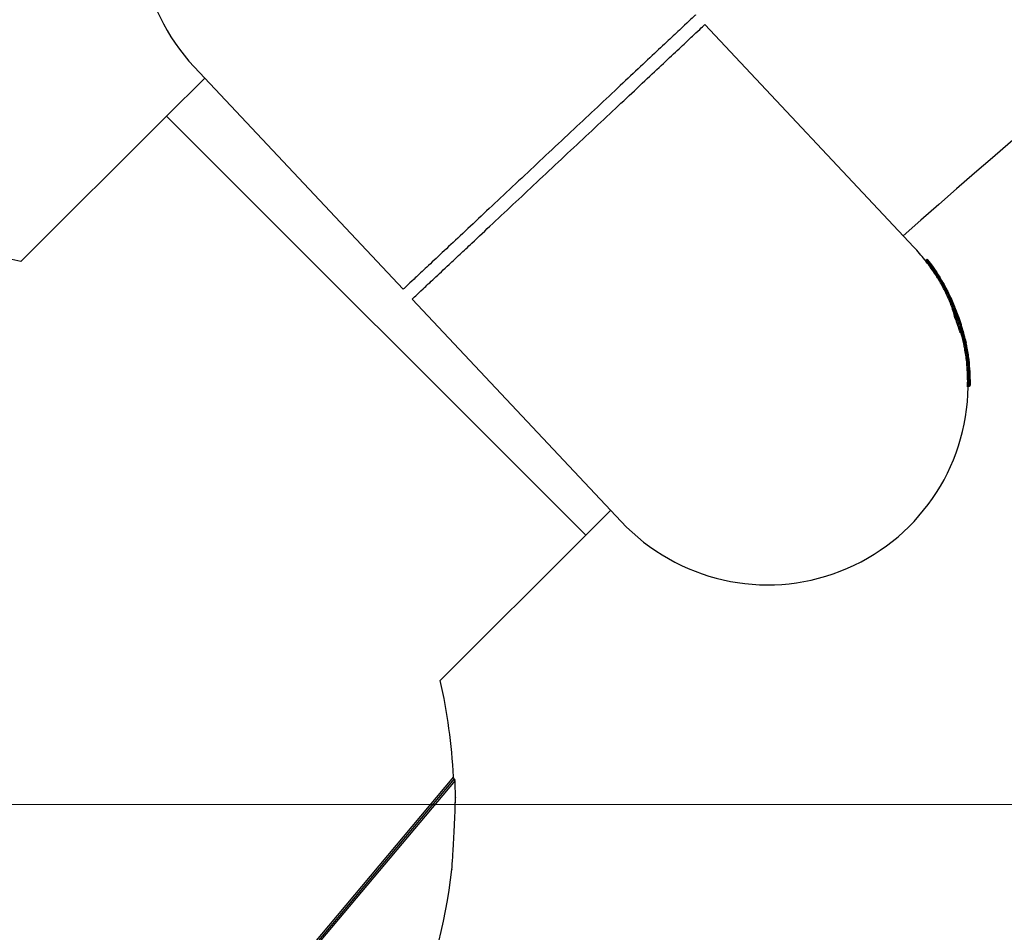
# Model space of a CAD drawing. Units: millimetres. Extents: x -3706 to 4520, y -3188 to 8932.
# Drawn here: x 2354 to 2574, y 6706 to 6911 of the extents above; entities that cross this region are included whole.
import ezdxf

# ---------------------------------------------------------------- set-up
doc = ezdxf.new("R2010")
doc.units = ezdxf.units.MM
doc.styles.add('SLDTEXTSTYLE0', font='TXT', dxfattribs={"width": 0.7})
doc.dimstyles.new('SLDDIMSTYLE0', dxfattribs={"dimtxt": 5, "dimasz": 3.302, "dimexe": 0, "dimexo": 0.0625, "dimgap": 1.25, "dimtad": 2, "dimdec": 0, "dimrnd": 1e-09, "dimzin": 12, "dimdsep": 46, "dimtxsty": 'SLDTEXTSTYLE0', "dimsah": 1, "dimcen": 0.09, "dimadec": 0, "dimazin": 3, "dimtfac": 1, "dimtofl": 0, "dimtmove": 0, "dimatfit": 3, "dimfxl": 0, "dimfrac": 2, "dimtolj": 1, "dimtzin": 12, "dimarcsym": 0})

# ---------------------------------------------------------------- blocks, each defined once
blk = doc.blocks.new('_D_4')
at = {"color": 7, "linetype": 'Continuous', "lineweight": 0}
for p, q in [((2326.1, 6734.52), (2711.62, 6734.52)), ((2710.62, 5734.52), (2710.62, 6734.52))]:
    blk.add_line(p, q, dxfattribs=at)
at = {"color": 7, "linetype": 'Continuous', "lineweight": 18}
for points in [[(2710.62, 6734.52), (2710.12, 6731.21), (2711.13, 6731.21)], [(2710.62, 5734.52), (2711.13, 5737.82), (2710.12, 5737.82)]]:
    blk.add_solid(points, dxfattribs=at)
at = {"color": 7, "linetype": 'Continuous', "lineweight": 18, "insert": (2704.18, 6228.65), "char_height": 5, "attachment_point": 1, "rotation": 90, "style": 'SLDTEXTSTYLE0'}
blk.add_mtext('1000', dxfattribs=at)
blk = doc.blocks.new('_D_5')
at = {"color": 7, "linetype": 'Continuous', "lineweight": 0}
for p, q in [((1378.55, 8931.78), (3116.53, 8931.78)), ((3115.53, 5734.52), (3115.53, 8931.78))]:
    blk.add_line(p, q, dxfattribs=at)
at = {"color": 7, "linetype": 'Continuous', "lineweight": 18}
for points in [[(3115.53, 8931.78), (3115.02, 8928.48), (3116.04, 8928.48)], [(3115.53, 5734.52), (3116.04, 5737.82), (3115.02, 5737.82)]]:
    blk.add_solid(points, dxfattribs=at)
at = {"color": 7, "linetype": 'Continuous', "lineweight": 18, "insert": (3109.09, 7326.93), "char_height": 5, "attachment_point": 1, "rotation": 90, "style": 'SLDTEXTSTYLE0'}
blk.add_mtext('3200', dxfattribs=at)

msp = doc.modelspace()

# ---------------------------------------------------------------- linework, layer by layer
at = {"color": 7, "linetype": 'Continuous', "lineweight": 25}
for p, q in [((2507.32, 6909.55), (2554.2, 6859.61)), ((2392.76, 6900.08), (2439.64, 6850.14)), ((2395.14, 6897.55), (2386.56, 6889.02)), ((2386.56, 6889.02), (2353.92, 6856.38)), ((2386.56, 6889.02), (2480.6, 6794.97)), ((2557.04, 6856.75), (2556.97, 6856.69)), ((2556.97, 6856.68), (2557.04, 6856.75)), ((2556.97, 6856.69), (2556.97, 6856.69)), ((2557.04, 6856.75), (2557.04, 6856.75)), ((2557.05, 6856.75), (2557.05, 6856.75)), ((2557.16, 6856.6), (2557.08, 6856.54)), ((2559.24, 6853.5), (2559.32, 6853.55)), ((2559.33, 6853.54), (2559.25, 6853.49)), ((2559.33, 6853.54), (2559.32, 6853.55)), ((2559.52, 6853.62), (2559.53, 6853.6)), ((2561.54, 6849.47), (2561.63, 6849.51)), ((2561.64, 6849.5), (2561.55, 6849.45)), ((2561.64, 6849.5), (2561.63, 6849.51)), ((2561.87, 6849.5), (2561.88, 6849.47)), ((2441.7, 6847.95), (2488.58, 6798.01)), ((2564.75, 6840.63), (2564.85, 6840.66)), ((2565, 6840.89), (2564.99, 6840.9)), ((2565.6, 6837.93), (2565.7, 6837.95)), ((2565.7, 6837.93), (2565.6, 6837.91)), ((2565.7, 6837.93), (2565.7, 6837.95)), ((2565.88, 6838.06), (2565.89, 6838.02)), ((2566.54, 6831.39), (2566.44, 6831.38)), ((2566.44, 6831.39), (2566.54, 6831.39)), ((2566.54, 6831.39), (2566.54, 6831.39)), ((2566.75, 6831.33), (2566.75, 6831.32)), ((2566.27, 6828.74), (2566.27, 6828.79)), ((2566.28, 6828.24), (2566.28, 6828.24)), ((2566.48, 6828.74), (2566.58, 6828.74)), ((2566.48, 6828.69), (2566.58, 6828.68)), ((2566.58, 6828.43), (2566.48, 6828.43)), ((2566.48, 6828.43), (2566.58, 6828.43)), ((2566.48, 6828.43), (2566.48, 6828.43)), ((2566.64, 6828.43), (2566.54, 6828.43)), ((2566.57, 6828.43), (2566.67, 6828.43)), ((2566.58, 6828.43), (2566.58, 6828.43)), ((2566.78, 6828.69), (2566.78, 6828.63)), ((2566.78, 6828.63), (2566.79, 6828.63)), ((2480.6, 6794.97), (2486.2, 6800.55)), ((2447.96, 6762.34), (2480.6, 6794.97)), ((2450.94, 6740.72), (2396.31, 6675.6)), ((2451.09, 6740.31), (2450.8, 6740.55)), ((2451.09, 6740.31), (2342.1, 6610.42)), ((2451.28, 6739.94), (2342.49, 6610.3))]:
    msp.add_line(p, q, dxfattribs=at)
at = {"color": 7, "linetype": 'Continuous', "lineweight": 25, "flags": 128}
for points in [[(2353.92, 6856.38), (2349.86, 6857.24), (2348.63, 6857.47)], [(2556.74, 6856.67), (2556.71, 6856.69), (2556.68, 6856.72)], [(2559.25, 6853.49), (2559.22, 6853.46), (2559.18, 6853.45), (2559.15, 6853.43), (2559.12, 6853.42), (2559.09, 6853.42), (2559.07, 6853.42), (2559.06, 6853.42), (2559.05, 6853.43)], [(2559.24, 6853.5), (2559.24, 6853.5), (2559.24, 6853.49), (2559.24, 6853.49), (2559.24, 6853.49), (2559.25, 6853.49), (2559.25, 6853.49), (2559.25, 6853.49), (2559.25, 6853.49)], [(2559.33, 6853.54), (2559.37, 6853.56), (2559.4, 6853.58), (2559.43, 6853.59), (2559.46, 6853.6), (2559.49, 6853.61), (2559.51, 6853.61), (2559.52, 6853.61), (2559.53, 6853.6)], [(2561.54, 6849.47), (2561.51, 6849.45), (2561.47, 6849.44), (2561.44, 6849.44), (2561.4, 6849.43), (2561.37, 6849.44), (2561.35, 6849.45), (2561.32, 6849.46), (2561.31, 6849.48)], [(2561.63, 6849.51), (2561.67, 6849.53), (2561.71, 6849.54), (2561.74, 6849.55), (2561.78, 6849.55), (2561.81, 6849.54), (2561.83, 6849.53), (2561.86, 6849.52), (2561.87, 6849.5)], [(2563.59, 6843.97), (2563.64, 6843.99), (2563.64, 6843.99), (2563.68, 6844)], [(2563.78, 6843.71), (2563.73, 6843.7), (2563.68, 6843.68)], [(2564.73, 6840.7), (2564.78, 6840.71), (2564.83, 6840.73)], [(2565.6, 6837.93), (2565.56, 6837.92), (2565.52, 6837.91), (2565.49, 6837.9), (2565.46, 6837.88), (2565.44, 6837.87), (2565.42, 6837.85), (2565.41, 6837.84), (2565.41, 6837.82)], [(2565.88, 6838.06), (2565.88, 6838.05), (2565.87, 6838.03), (2565.86, 6838.02), (2565.83, 6838), (2565.8, 6837.99), (2565.77, 6837.97), (2565.73, 6837.96), (2565.7, 6837.95)], [(2566.27, 6836.26), (2566.27, 6836.24), (2566.26, 6836.22), (2566.24, 6836.2), (2566.22, 6836.18), (2566.19, 6836.16), (2566.16, 6836.14), (2566.13, 6836.13), (2566.09, 6836.12)], [(2566.44, 6831.38), (2566.4, 6831.38), (2566.36, 6831.38), (2566.33, 6831.39), (2566.3, 6831.39), (2566.27, 6831.4), (2566.25, 6831.42), (2566.24, 6831.43), (2566.23, 6831.44)], [(2566.44, 6831.39), (2566.4, 6831.38), (2566.36, 6831.39), (2566.33, 6831.39), (2566.3, 6831.4), (2566.27, 6831.41), (2566.25, 6831.42), (2566.24, 6831.43), (2566.23, 6831.44)], [(2566.75, 6831.32), (2566.74, 6831.34), (2566.73, 6831.35), (2566.71, 6831.36), (2566.68, 6831.37), (2566.65, 6831.38), (2566.62, 6831.38), (2566.58, 6831.39), (2566.54, 6831.39)], [(2566.75, 6831.33), (2566.74, 6831.34), (2566.73, 6831.36), (2566.71, 6831.37), (2566.68, 6831.38), (2566.65, 6831.38), (2566.62, 6831.39), (2566.58, 6831.39), (2566.54, 6831.39)]]:
    msp.add_lwpolyline(points, dxfattribs=at)
at = {"color": 7, "linetype": 'Continuous', "lineweight": 25}
for centre, radius, start, end in [((3663.94, 5611.63), 1673.5, 120, 131.64791), ((2425.57, 6930.88), 45, 86.8294, 223.1888), ((2521.39, 6828.81), 45, 38.3328, 43.1888), ((2556.84, 6856.84), 0.2, 238.8812, 308.0522), ((2556.49, 6857.22), 0.901, 298.179, 310.9782), ((2557.17, 6856.59), 0.2, 37.7994, 128.0522), ((2572.63, 6868.76), 19.68, 217.6351, 218.1845), ((2557.75, 6855.92), 0.901, 118.1675, 130.9671), ((2521.39, 6828.81), 45.5, 29.6982, 37.826), ((2559.06, 6853.68), 0.256, 266.0891, 313.6917), ((2559.5, 6853.37), 0.256, 86.0048, 133.619), ((2561.45, 6849.6), 0.181, 220.84, 305.4411), ((2557.01, 6847.23), 5.05, 26.0429, 26.2203), ((2561.75, 6849.35), 0.181, 40.5658, 125.3248), ((2563.52, 6844.15), 0.197, 204.1862, 291.5239), ((2563.72, 6843.49), 0.191, 99.9973, 179.1554), ((2563.76, 6843.82), 0.197, 23.8043, 111.4592), ((2565.91, 6844.57), 2.29, 194.2166, 201.8485), ((2563.74, 6843.9), 0.191, 280.0878, 359.5019), ((2564.56, 6842.57), 0.0771, 328.5376, 11.1115), ((2564.75, 6840.51), 0.189, 96.2319, 176.1591), ((2564.8, 6840.92), 0.189, 276.3177, 356.5018), ((2565.08, 6840.78), 0.257, 192.778, 209.2195), ((2564.8, 6840.85), 0.2, 284.8277, 10.5719), ((2565.61, 6837.65), 0.264, 91.4664, 138.4168), ((2558.97, 6836.5), 6.79, 11.9859, 12.162), ((2565.69, 6838.2), 0.264, 271.5075, 318.5847), ((2521.39, 6828.81), 45.5, 9.1377, 12.695), ((2561.32, 6831.17), 5.12, 2.3965, 2.4543), ((2521.39, 6828.81), 45, 223.1888, 359.3107), ((2566.43, 6828.95), 0.267, 232.409, 279.5355), ((2566.48, 6828.23), 0.2, 89.4507, 179.1909), ((2566.57, 6828.23), 0.2, 89.5093, 179.2557), ((2568.26, 6828.59), 1.68, 176.9228, 185.4837), ((2566.62, 6828.42), 0.266, 52.2342, 99.5343), ((2566.58, 6828.63), 0.2, 269.4507, 359.6965), ((2566.67, 6828.63), 0.2, 269.5093, 359.7621), ((2326.1, 6734.52), 125, 2.8436, 12.8593), ((2450.78, 6739.92), 0.5, 2.6047, 51.1977), ((2326.4, 6734.26), 125, 0.8538, 2.6047), ((2326.4, 6734.26), 125, 336.2017, 353.4116)]:
    msp.add_arc(centre, radius, start, end, dxfattribs=at)
for points, knots in [([(2505.26, 6911.74), (2505.22, 6911.7), (2505.14, 6911.63), (2504.41, 6910.93), (2502.92, 6909.54), (2500.38, 6907.16), (2497.03, 6904.01), (2493.01, 6900.24), (2488.37, 6895.88), (2483.32, 6891.14), (2477.92, 6886.07), (2472.41, 6880.9), (2466.85, 6875.68), (2461.5, 6870.66), (2456.42, 6865.89), (2451.83, 6861.58), (2447.79, 6857.79), (2444.48, 6854.68), (2441.94, 6852.29), (2440.48, 6850.93), (2439.76, 6850.25), (2439.68, 6850.18), (2439.64, 6850.14)], [0, 0, 0, 0, 0.035459, 0.071366, 0.124305, 0.178781, 0.231708, 0.286171, 0.339091, 0.393545, 0.446461, 0.500911, 0.553824, 0.608272, 0.661185, 0.715633, 0.768548, 0.822998, 0.875917, 0.930371, 0.964977, 1, 1, 1, 1]), ([(2441.7, 6847.95), (2441.71, 6847.96), (2441.74, 6848), (2442.34, 6848.56), (2443.99, 6850.1), (2446.53, 6852.49), (2449.43, 6855.21), (2452.37, 6857.97), (2455.56, 6860.97), (2459.71, 6864.86), (2464.84, 6869.67), (2470.29, 6874.79), (2475.81, 6879.98), (2481.35, 6885.17), (2486.64, 6890.14), (2491.64, 6894.83), (2496.1, 6899.02), (2499.99, 6902.68), (2503.13, 6905.62), (2505.48, 6907.83), (2506.7, 6908.97), (2507.24, 6909.48), (2507.29, 6909.53), (2507.32, 6909.55)], [0, 0, 0, 0, 0.0165, 0.069447, 0.123931, 0.176863, 0.23133, 0.26468, 0.298403, 0.351317, 0.405765, 0.458678, 0.513126, 0.566038, 0.620485, 0.673397, 0.727844, 0.780758, 0.835207, 0.888127, 0.94258, 0.971173, 1, 1, 1, 1]), ([(2556.92, 6856.42), (2556.9, 6856.44), (2556.86, 6856.49), (2556.8, 6856.57), (2556.73, 6856.65), (2556.69, 6856.71), (2556.69, 6856.71), (2556.68, 6856.72)], [0, 0, 0, 0, 0.108795, 0.331187, 0.553851, 0.776822, 1, 1, 1, 1]), ([(2556.68, 6856.72), (2556.69, 6856.72), (2556.69, 6856.72), (2556.69, 6856.72), (2556.69, 6856.72)], [0, 0, 0, 0, 0.728061, 1, 1, 1, 1]), ([(2556.84, 6856.65), (2556.83, 6856.65), (2556.8, 6856.64), (2556.74, 6856.66), (2556.7, 6856.7), (2556.69, 6856.72)], [0, 0, 0, 0, 0.1746635, 0.5954367, 1, 1, 1, 1]), ([(2559.05, 6853.43), (2558.74, 6853.88), (2558.25, 6854.62), (2557.53, 6855.62), (2557.12, 6856.15), (2556.92, 6856.42)], [0, 0, 0, 0, 0.45366, 0.726857, 1, 1, 1, 1]), ([(2556.97, 6856.68), (2556.97, 6856.68), (2556.97, 6856.68), (2556.99, 6856.65), (2557.02, 6856.61), (2557.05, 6856.57), (2557.07, 6856.54), (2557.08, 6856.54)], [0, 0, 0, 0, 0.222745, 0.44549, 0.668236, 0.89098, 1, 1, 1, 1]), ([(2557.33, 6856.71), (2557.33, 6856.71), (2557.31, 6856.74), (2557.26, 6856.77), (2557.2, 6856.79), (2557.14, 6856.79), (2557.11, 6856.78), (2557.08, 6856.77), (2557.05, 6856.76), (2557.05, 6856.75), (2557.05, 6856.75), (2557.04, 6856.75)], [0, 0, 0, 0, 0.004547, 0.091384, 0.159765, 0.220308, 0.279997, 0.354237, 0.484248, 0.817841, 1, 1, 1, 1]), ([(2557.04, 6856.75), (2557.04, 6856.75), (2557.05, 6856.75), (2557.05, 6856.75), (2557.05, 6856.75)], [0, 0, 0, 0, 0.196845, 1, 1, 1, 1]), ([(2557.08, 6856.54), (2557.29, 6856.27), (2557.7, 6855.72), (2558.43, 6854.71), (2558.93, 6853.96), (2559.24, 6853.5)], [0, 0, 0, 0, 0.27145, 0.544406, 1, 1, 1, 1]), ([(2559.32, 6853.55), (2559.15, 6853.82), (2558.79, 6854.37), (2558.07, 6855.4), (2557.51, 6856.13), (2557.16, 6856.6)], [0, 0, 0, 0, 0.266157, 0.532795, 1, 1, 1, 1]), ([(2557.33, 6856.71), (2557.68, 6856.24), (2558.25, 6855.5), (2558.97, 6854.46), (2559.34, 6853.9), (2559.52, 6853.62)], [0, 0, 0, 0, 0.465226, 0.732634, 1, 1, 1, 1]), ([(2557.33, 6856.71), (2557.33, 6856.71), (2557.33, 6856.71), (2557.33, 6856.71), (2557.33, 6856.71)], [0, 0, 0, 0, 0.459816, 1, 1, 1, 1]), ([(2561.31, 6849.48), (2561.11, 6849.87), (2560.73, 6850.62), (2560.13, 6851.68), (2559.66, 6852.45), (2559.41, 6852.85), (2559.23, 6853.14), (2559.12, 6853.31), (2559.05, 6853.43)], [0, 0, 0, 0, 0.31576, 0.62389, 0.79109, 0.874656, 0.916437, 1, 1, 1, 1]), ([(2559.25, 6853.49), (2559.32, 6853.37), (2559.43, 6853.2), (2559.62, 6852.91), (2559.87, 6852.5), (2560.35, 6851.71), (2560.96, 6850.63), (2561.35, 6849.86), (2561.54, 6849.47)], [0, 0, 0, 0, 0.082658, 0.124096, 0.207225, 0.37447, 0.685431, 1, 1, 1, 1]), ([(2561.63, 6849.51), (2561.43, 6849.92), (2561.04, 6850.69), (2560.45, 6851.73), (2559.98, 6852.51), (2559.65, 6853.04), (2559.44, 6853.37), (2559.33, 6853.54)], [0, 0, 0, 0, 0.326382, 0.617758, 0.764134, 0.881694, 1, 1, 1, 1]), ([(2559.53, 6853.6), (2559.64, 6853.43), (2559.86, 6853.1), (2560.19, 6852.55), (2560.67, 6851.76), (2561.27, 6850.69), (2561.66, 6849.91), (2561.87, 6849.5)], [0, 0, 0, 0, 0.117102, 0.234144, 0.3806746, 0.6746996, 1, 1, 1, 1]), ([(2560.91, 6851.35), (2560.91, 6851.35), (2560.91, 6851.36), (2560.91, 6851.36), (2560.91, 6851.35)], [0, 0, 0, 0, 0.1247487, 1, 1, 1, 1]), ([(2560.96, 6851.27), (2560.94, 6851.29), (2560.92, 6851.34), (2560.91, 6851.35), (2560.91, 6851.35)], [0, 0, 0, 0, 0.432357, 1, 1, 1, 1]), ([(2561.04, 6851.12), (2561.03, 6851.14), (2561, 6851.19), (2560.96, 6851.26), (2560.92, 6851.33), (2560.91, 6851.35), (2560.91, 6851.35)], [0, 0, 0, 0, 0.108344, 0.405913, 0.703102, 1, 1, 1, 1]), ([(2562.61, 6848.06), (2562.44, 6848.42), (2562.1, 6849.13), (2561.56, 6850.18), (2561.2, 6850.84), (2561.04, 6851.12)], [0, 0, 0, 0, 0.3685167, 0.7323583, 1, 1, 1, 1]), ([(2563.34, 6844.07), (2563.21, 6844.57), (2562.97, 6845.54), (2562.34, 6847.24), (2561.74, 6848.6), (2561.42, 6849.26), (2561.31, 6849.48)], [0, 0, 0, 0, 0.346272, 0.682641, 0.894241, 1, 1, 1, 1]), ([(2561.55, 6849.45), (2561.66, 6849.23), (2561.98, 6848.56), (2562.59, 6847.18), (2563.22, 6845.46), (2563.47, 6844.47), (2563.59, 6843.97)], [0, 0, 0, 0, 0.105147, 0.316374, 0.653737, 1, 1, 1, 1]), ([(2563.68, 6844), (2563.65, 6844.15), (2563.48, 6844.88), (2562.99, 6846.56), (2562.11, 6848.47), (2561.64, 6849.5)], [0, 0, 0, 0, 0.104389, 0.521877, 1, 1, 1, 1]), ([(2561.88, 6849.47), (2562.35, 6848.43), (2563.24, 6846.49), (2563.74, 6844.79), (2563.9, 6844.05), (2563.94, 6843.9)], [0, 0, 0, 0, 0.477602, 0.895927, 1, 1, 1, 1]), ([(2563.68, 6845.48), (2563.55, 6845.83), (2563.32, 6846.43), (2562.95, 6847.3), (2562.72, 6847.8), (2562.61, 6848.06)], [0, 0, 0, 0, 0.425204, 0.712621, 1, 1, 1, 1]), ([(2563.86, 6845.03), (2563.84, 6845.06), (2563.82, 6845.13), (2563.77, 6845.25), (2563.72, 6845.37), (2563.7, 6845.44), (2563.68, 6845.48)], [0, 0, 0, 0, 0.215333, 0.476946, 0.738568, 1, 1, 1, 1]), ([(2564.26, 6843.96), (2564.22, 6844.07), (2564.14, 6844.29), (2564, 6844.65), (2563.91, 6844.89), (2563.86, 6845.03)], [0, 0, 0, 0, 0.296489, 0.592205, 1, 1, 1, 1]), ([(2563.53, 6843.49), (2563.52, 6843.51), (2563.5, 6843.55), (2563.47, 6843.64), (2563.43, 6843.77), (2563.39, 6843.89), (2563.35, 6844), (2563.34, 6844.05), (2563.34, 6844.07)], [0, 0, 0, 0, 0.060595, 0.248502, 0.436261, 0.624015, 0.811902, 1, 1, 1, 1]), ([(2564.56, 6840.53), (2564.44, 6840.9), (2564.2, 6841.65), (2563.85, 6842.64), (2563.62, 6843.25), (2563.53, 6843.49)], [0, 0, 0, 0, 0.377059, 0.753979, 1, 1, 1, 1]), ([(2563.59, 6843.97), (2563.59, 6843.96), (2563.6, 6843.94), (2563.61, 6843.88), (2563.63, 6843.82), (2563.66, 6843.75), (2563.67, 6843.71), (2563.68, 6843.69), (2563.68, 6843.68)], [0, 0, 0, 0, 0.187904, 0.375801, 0.563686, 0.751565, 0.939454, 1, 1, 1, 1]), ([(2563.68, 6843.68), (2563.78, 6843.44), (2564.01, 6842.82), (2564.37, 6841.83), (2564.61, 6841.08), (2564.73, 6840.7)], [0, 0, 0, 0, 0.246005, 0.622921, 1, 1, 1, 1]), ([(2564.83, 6840.73), (2564.75, 6840.97), (2564.55, 6841.6), (2564.2, 6842.6), (2563.92, 6843.34), (2563.78, 6843.71)], [0, 0, 0, 0, 0.245678, 0.622759, 1, 1, 1, 1]), ([(2563.94, 6843.9), (2564.08, 6843.53), (2564.37, 6842.78), (2564.71, 6841.78), (2564.91, 6841.15), (2564.99, 6840.9)], [0, 0, 0, 0, 0.3772221, 0.7543066, 1, 1, 1, 1]), ([(2565.84, 6838.47), (2565.62, 6839.42), (2565.24, 6840.99), (2564.67, 6842.79), (2564.36, 6843.67), (2564.26, 6843.96)], [0, 0, 0, 0, 0.500815, 0.833642, 1, 1, 1, 1]), ([(2564.59, 6842.68), (2564.58, 6842.7), (2564.57, 6842.75), (2564.57, 6842.77), (2564.58, 6842.75), (2564.6, 6842.69), (2564.63, 6842.62), (2564.64, 6842.59)], [0, 0, 0, 0, 0.19905, 0.399198, 0.599315, 0.79955, 1, 1, 1, 1]), ([(2564.59, 6842.67), (2564.59, 6842.69), (2564.58, 6842.71), (2564.58, 6842.73), (2564.58, 6842.72), (2564.58, 6842.72)], [0, 0, 0, 0, 0.632967, 0.996914, 1, 1, 1, 1]), ([(2564.99, 6840.9), (2564.96, 6841.09), (2564.88, 6841.47), (2564.75, 6842.06), (2564.64, 6842.47), (2564.59, 6842.68)], [0, 0, 0, 0, 0.337308, 0.673994, 1, 1, 1, 1]), ([(2564.64, 6842.59), (2564.82, 6842.01), (2565.19, 6840.86), (2565.6, 6839.33), (2565.81, 6838.37), (2565.88, 6838.06)], [0, 0, 0, 0, 0.405626, 0.806607, 1, 1, 1, 1]), ([(2564.61, 6840.45), (2564.61, 6840.45), (2564.61, 6840.42), (2564.62, 6840.39), (2564.61, 6840.39), (2564.59, 6840.44), (2564.57, 6840.5), (2564.56, 6840.53)], [0, 0, 0, 0, 0.074478, 0.305854, 0.537341, 0.768771, 1, 1, 1, 1]), ([(2564.61, 6840.44), (2564.61, 6840.44), (2564.61, 6840.44), (2564.61, 6840.45), (2564.61, 6840.46), (2564.61, 6840.5), (2564.63, 6840.54), (2564.67, 6840.59), (2564.72, 6840.62), (2564.75, 6840.63), (2564.76, 6840.63)], [0, 0, 0, 0, 0.027723, 0.127734, 0.204972, 0.309886, 0.490355, 0.694315, 0.922256, 1, 1, 1, 1]), ([(2564.73, 6840.7), (2564.73, 6840.69), (2564.74, 6840.66), (2564.75, 6840.63), (2564.75, 6840.64), (2564.75, 6840.64)], [0, 0, 0, 0, 0.381432, 0.762863, 1, 1, 1, 1]), ([(2565.41, 6837.82), (2565.27, 6838.46), (2565.06, 6839.4), (2564.81, 6840.25), (2564.73, 6840.53)], [0, 0, 0, 0, 0.675579, 1, 1, 1, 1]), ([(2564.9, 6840.68), (2564.98, 6840.4), (2565.24, 6839.53), (2565.45, 6838.58), (2565.6, 6837.93)], [0, 0, 0, 0, 0.3265198, 1, 1, 1, 1]), ([(2565.7, 6837.95), (2565.63, 6838.26), (2565.42, 6839.2), (2565.19, 6840.12), (2565.01, 6840.7), (2565.01, 6840.7)], [0, 0, 0, 0, 0.324661, 0.993403, 1, 1, 1, 1]), ([(2566.23, 6831.44), (2566.18, 6832.23), (2566.11, 6833.49), (2565.87, 6835.35), (2565.64, 6836.68), (2565.48, 6837.5), (2565.41, 6837.82)], [0, 0, 0, 0, 0.376984, 0.606082, 0.844447, 1, 1, 1, 1]), ([(2565.6, 6837.91), (2565.67, 6837.58), (2565.84, 6836.76), (2566.06, 6835.4), (2566.31, 6833.5), (2566.39, 6832.19), (2566.44, 6831.39)], [0, 0, 0, 0, 0.1535265, 0.384584, 0.6230673, 1, 1, 1, 1]), ([(2566.54, 6831.39), (2566.52, 6831.71), (2566.46, 6832.87), (2566.24, 6835.14), (2565.88, 6836.97), (2565.7, 6837.93)], [0, 0, 0, 0, 0.151176, 0.556475, 1, 1, 1, 1]), ([(2565.77, 6838.81), (2565.78, 6838.77), (2565.85, 6838.52), (2565.87, 6838.37), (2565.9, 6838.24)], [0, 0, 0, 0, 0.157768, 1, 1, 1, 1]), ([(2565.9, 6838.21), (2565.9, 6838.21), (2565.9, 6838.21), (2565.9, 6838.23), (2565.89, 6838.27), (2565.87, 6838.36), (2565.85, 6838.45), (2565.83, 6838.51), (2565.83, 6838.51)], [0, 0, 0, 0, 0.042613, 0.161752, 0.37873, 0.665005, 0.969411, 1, 1, 1, 1]), ([(2565.9, 6838.24), (2565.9, 6838.23), (2565.9, 6838.21), (2565.91, 6838.19), (2565.9, 6838.2), (2565.89, 6838.26), (2565.87, 6838.35), (2565.85, 6838.43), (2565.84, 6838.47)], [0, 0, 0, 0, 0.0242986, 0.2192882, 0.4142421, 0.6092971, 0.8045463, 1, 1, 1, 1]), ([(2565.89, 6838.02), (2566.08, 6837.04), (2566.44, 6835.16), (2566.67, 6832.85), (2566.73, 6831.65), (2566.75, 6831.33)], [0, 0, 0, 0, 0.4422226, 0.8501416, 1, 1, 1, 1]), ([(2566.37, 6835.63), (2566.36, 6835.7), (2566.34, 6835.84), (2566.32, 6835.97), (2566.31, 6836.03)], [0, 0, 0, 0, 0.546406, 1, 1, 1, 1]), ([(2566.42, 6835.26), (2566.42, 6835.28), (2566.41, 6835.35), (2566.39, 6835.46), (2566.38, 6835.57), (2566.37, 6835.61), (2566.37, 6835.63)], [0, 0, 0, 0, 0.157142, 0.438363, 0.719331, 1, 1, 1, 1]), ([(2566.83, 6831.06), (2566.79, 6831.6), (2566.73, 6832.67), (2566.59, 6834.06), (2566.47, 6834.93), (2566.42, 6835.26)], [0, 0, 0, 0, 0.380971, 0.761469, 1, 1, 1, 1]), ([(2566.27, 6828.79), (2566.27, 6829.08), (2566.28, 6829.66), (2566.26, 6830.54), (2566.24, 6831.13), (2566.23, 6831.44)], [0, 0, 0, 0, 0.32005, 0.639248, 1, 1, 1, 1]), ([(2566.44, 6831.38), (2566.45, 6831.07), (2566.47, 6830.48), (2566.48, 6829.6), (2566.48, 6829.03), (2566.48, 6828.74), (2566.48, 6828.74)], [0, 0, 0, 0, 0.36152, 0.679018, 0.999979, 1, 1, 1, 1]), ([(2566.58, 6828.74), (2566.58, 6828.74), (2566.58, 6829.07), (2566.58, 6829.68), (2566.57, 6830.56), (2566.55, 6831.11), (2566.54, 6831.39)], [0, 0, 0, 0, 0.000021, 0.36502, 0.68341, 1, 1, 1, 1]), ([(2566.75, 6831.32), (2566.76, 6831.05), (2566.78, 6830.5), (2566.79, 6829.62), (2566.79, 6829.01), (2566.78, 6828.69)], [0, 0, 0, 0, 0.317925, 0.635028, 1, 1, 1, 1]), ([(2566.88, 6828.86), (2566.88, 6829.05), (2566.88, 6829.43), (2566.86, 6830.16), (2566.84, 6830.71), (2566.83, 6831.06)], [0, 0, 0, 0, 0.26263, 0.524326, 1, 1, 1, 1]), ([(2566.28, 6828.24), (2566.28, 6828.24), (2566.28, 6828.24), (2566.27, 6828.28), (2566.27, 6828.36), (2566.27, 6828.47), (2566.27, 6828.6), (2566.27, 6828.69), (2566.27, 6828.74)], [0, 0, 0, 0, 0.076703, 0.261661, 0.446472, 0.631094, 0.81557, 1, 1, 1, 1]), ([(2566.37, 6828.23), (2566.36, 6828.23), (2566.35, 6828.23), (2566.32, 6828.23), (2566.29, 6828.24), (2566.28, 6828.24)], [0, 0, 0, 0, 0.434172, 0.717105, 1, 1, 1, 1]), ([(2566.37, 6828.25), (2566.37, 6828.25), (2566.37, 6828.25), (2566.37, 6828.25), (2566.37, 6828.26), (2566.38, 6828.28), (2566.39, 6828.31), (2566.4, 6828.34), (2566.42, 6828.36), (2566.43, 6828.36)], [0, 0, 0, 0, 0.017691, 0.160329, 0.26817, 0.36627, 0.575937, 0.854909, 1, 1, 1, 1]), ([(2566.37, 6828.26), (2566.37, 6828.26), (2566.37, 6828.24), (2566.37, 6828.24), (2566.37, 6828.23)], [0, 0, 0, 0, 0.128518, 1, 1, 1, 1]), ([(2566.43, 6828.36), (2566.44, 6828.38), (2566.47, 6828.41), (2566.52, 6828.43), (2566.56, 6828.43), (2566.57, 6828.43)], [0, 0, 0, 0, 0.3231383, 0.7453272, 1, 1, 1, 1]), ([(2566.48, 6828.74), (2566.48, 6828.74), (2566.48, 6828.72), (2566.48, 6828.7), (2566.48, 6828.69)], [0, 0, 0, 0, 0.001108, 1, 1, 1, 1]), ([(2566.48, 6828.69), (2566.48, 6828.66), (2566.48, 6828.62), (2566.48, 6828.55), (2566.48, 6828.49), (2566.48, 6828.45), (2566.48, 6828.44), (2566.48, 6828.43), (2566.48, 6828.43)], [0, 0, 0, 0, 0.184689, 0.369373, 0.554053, 0.738737, 0.923425, 1, 1, 1, 1]), ([(2566.48, 6828.43), (2566.5, 6828.43), (2566.52, 6828.43), (2566.55, 6828.43), (2566.56, 6828.43), (2566.57, 6828.43)], [0, 0, 0, 0, 0.282922, 0.565844, 1, 1, 1, 1]), ([(2566.58, 6828.68), (2566.58, 6828.7), (2566.58, 6828.72), (2566.58, 6828.74), (2566.58, 6828.74)], [0, 0, 0, 0, 0.9989066, 1, 1, 1, 1]), ([(2566.67, 6828.43), (2566.67, 6828.43), (2566.66, 6828.43), (2566.63, 6828.43), (2566.6, 6828.43), (2566.58, 6828.43)], [0, 0, 0, 0, 0.2828116, 0.5656233, 1, 1, 1, 1]), ([(2566.79, 6828.63), (2566.8, 6828.63), (2566.83, 6828.63), (2566.86, 6828.63), (2566.87, 6828.63), (2566.87, 6828.63)], [0, 0, 0, 0, 0.434377, 0.717189, 1, 1, 1, 1]), ([(2566.87, 6828.63), (2566.87, 6828.63), (2566.88, 6828.67), (2566.88, 6828.72), (2566.88, 6828.8), (2566.88, 6828.84), (2566.88, 6828.86)], [0, 0, 0, 0, 0.0950502, 0.6923997, 0.8694158, 1, 1, 1, 1]), ([(2451.38, 6736), (2451.38, 6736.02), (2451.39, 6736.21), (2451.39, 6736.16), (2451.39, 6736.12)], [0, 0, 0, 0, 0.129321, 1, 1, 1, 1]), ([(2451.38, 6736), (2451.39, 6736.08), (2451.39, 6736.18), (2451.39, 6736.18), (2451.39, 6736.18)], [0, 0, 0, 0, 0.842765, 1, 1, 1, 1]), ([(2450.58, 6719.92), (2450.57, 6719.9), (2450.57, 6719.81), (2450.6, 6720.3), (2450.68, 6721.33), (2450.79, 6723), (2450.93, 6725.31), (2451.09, 6728.25), (2451.23, 6731.27), (2451.31, 6733.47), (2451.34, 6734.4), (2451.35, 6734.67)], [0, 0, 0, 0, 0.028556, 0.123077, 0.220335, 0.330079, 0.460152, 0.615316, 0.791858, 0.940227, 1, 1, 1, 1]), ([(2451.35, 6734.87), (2451.36, 6735.09), (2451.37, 6735.56), (2451.38, 6735.93), (2451.38, 6735.99), (2451.38, 6736)], [0, 0, 0, 0, 0.465165, 0.977005, 1, 1, 1, 1]), ([(2451.35, 6734.67), (2451.35, 6734.91), (2451.37, 6735.51), (2451.38, 6735.81), (2451.38, 6736)], [0, 0, 0, 0, 0.39376, 1, 1, 1, 1])]:
    msp.add_open_spline(points, degree=3, knots=knots, dxfattribs=at)
for points in [[(2566.27, 6828.79), (2566.27, 6828.79), (2566.28, 6828.77), (2566.33, 6828.75), (2566.4, 6828.74), (2566.45, 6828.74), (2566.48, 6828.74)], [(2566.28, 6828.24), (2566.29, 6828.26), (2566.29, 6828.32), (2566.34, 6828.38), (2566.41, 6828.43), (2566.46, 6828.43), (2566.48, 6828.43)], [(2566.78, 6828.69), (2566.78, 6828.69), (2566.77, 6828.71), (2566.72, 6828.72), (2566.66, 6828.73), (2566.6, 6828.74), (2566.58, 6828.74)], [(2566.79, 6828.63), (2566.78, 6828.61), (2566.78, 6828.55), (2566.73, 6828.49), (2566.66, 6828.44), (2566.61, 6828.44), (2566.58, 6828.43)]]:
    msp.add_open_spline(points, degree=3, dxfattribs=at)

# ---------------------------------------------------------------- dimensions: what is measured, and where the dimension line sits
at = {"color": 7, "linetype": 'Continuous', "lineweight": 18}
for base, p2, angle, picture, middle in [((3115.53, 8931.78), (1378.55, 8931.78), 270, '_D_5', (3115.53, 7333.15)), ((2710.62, 6734.52), (2326.1, 6734.52), 90, '_D_4', (2710.62, 6234.52))]:
    dim = msp.add_linear_dim(base=base, p1=(4520.01, 5734.52), p2=p2, angle=angle, dimstyle='SLDDIMSTYLE0', dxfattribs=at)
    dim.commit()
    dim.dimension.update_dxf_attribs({"geometry": picture, "text_midpoint": middle, "dimtype": 160})

doc.saveas('drawing.dxf')
